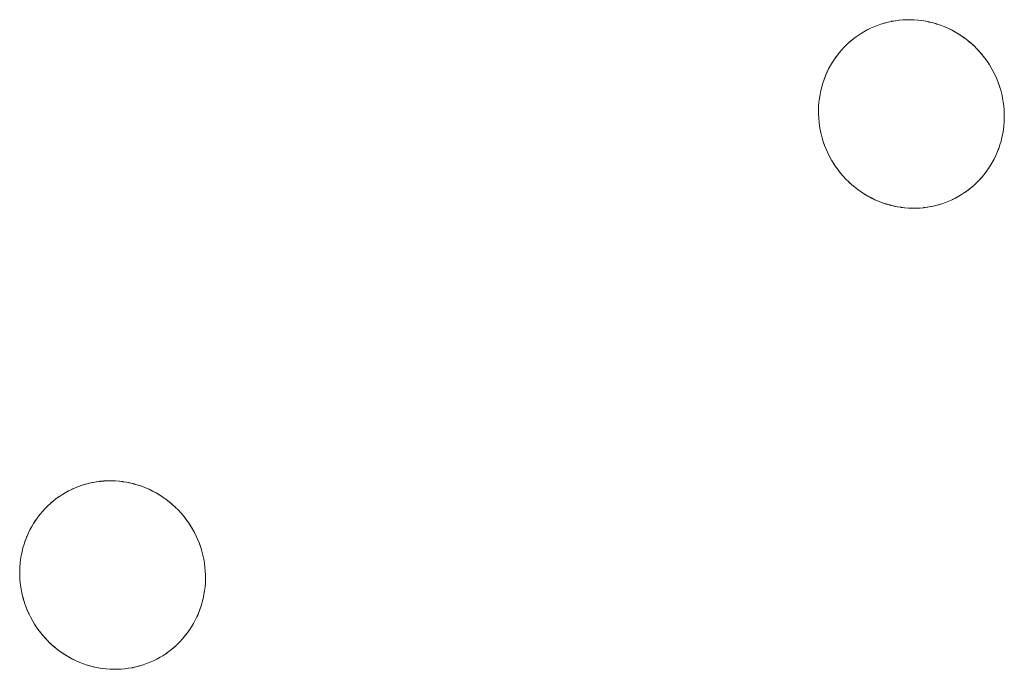
# Model space of a CAD drawing. Units: millimetres. Extents: x -5138 to 5155, y -4017 to 3771.
# Drawn here: x 2280 to 2331, y -991 to -956 of the extents above; entities that cross this region are included whole.
import ezdxf

# ---------------------------------------------------------------- set-up
doc = ezdxf.new("R2010")
doc.units = ezdxf.units.MM
doc.layers.add('EF-Stair-Plastic Stair', color=7, linetype='Continuous', lineweight=5)
doc.layers.add('Working-None', color=7, linetype='Continuous', lineweight=5)

# ---------------------------------------------------------------- blocks, each defined once
blk = doc.blocks.new('Group')
at = {"layer": 'EF-Stair-Plastic Stair', "color": 252, "linetype": 'Continuous', "lineweight": 5, "transparency": 33554687}
for p, q in [((2316.536, -833.408), (2316.537, -833.408)), ((2317.424, -843.316), (2317.425, -843.316)), ((2274.476, -857.692), (2274.476, -857.692)), ((2272.588, -858.223), (2272.598, -858.218)), ((2275.364, -867.599), (2275.365, -867.599))]:
    blk.add_line(p, q, dxfattribs=at)
at = {"layer": 'EF-Stair-Plastic Stair', "color": 252, "linetype": 'Continuous', "lineweight": 5, "transparency": 33554687, "flags": 128}
for points in [[(2312.26, -836.934), (2312.26, -836.934), (2312.211, -837.13), (2312.21, -837.135), (2312.169, -837.332), (2312.169, -837.335), (2312.136, -837.536), (2312.136, -837.536), (2312.111, -837.738), (2312.111, -837.743), (2312.095, -837.941), (2312.095, -837.952), (2312.087, -838.147), (2312.087, -838.161), (2312.088, -838.356), (2312.089, -838.371), (2312.098, -838.569), (2312.099, -838.58), (2312.117, -838.786), (2312.117, -838.787), (2312.099, -838.58), (2312.089, -838.371), (2312.088, -838.161), (2312.096, -837.952), (2312.112, -837.744), (2312.137, -837.537), (2312.17, -837.332), (2312.211, -837.13), (2312.26, -836.934), (2312.317, -836.74), (2312.382, -836.549), (2312.455, -836.36), (2312.536, -836.174), (2312.624, -835.992), (2312.719, -835.814), (2312.822, -835.641), (2312.931, -835.473), (2313.046, -835.311), (2313.166, -835.156), (2313.292, -835.006), (2313.425, -834.862), (2313.564, -834.722), (2313.709, -834.588), (2313.86, -834.46), (2314.015, -834.339), (2314.175, -834.224), (2314.339, -834.117), (2314.48, -834.032), (2314.658, -833.934), (2314.832, -833.848), (2315.01, -833.769), (2315.193, -833.697), (2315.379, -833.632), (2315.568, -833.575), (2315.759, -833.525), (2315.952, -833.484), (2316.147, -833.45), (2316.342, -833.425), (2316.537, -833.408), (2316.734, -833.399), (2316.933, -833.398), (2317.134, -833.406), (2317.335, -833.422), (2317.536, -833.446), (2317.736, -833.478), (2317.935, -833.519), (2318.132, -833.568), (2318.326, -833.625), (2318.518, -833.69), (2318.709, -833.764), (2318.898, -833.846), (2319.085, -833.936), (2319.27, -834.035), (2319.45, -834.141), (2319.627, -834.255), (2319.798, -834.377), (2319.963, -834.505), (2320.123, -834.639), (2320.278, -834.78), (2320.428, -834.929), (2320.573, -835.085), (2320.712, -835.248), (2320.844, -835.416), (2320.969, -835.59), (2321.087, -835.769), (2321.189, -835.938), (2321.29, -836.123), (2321.384, -836.312), (2321.471, -836.507), (2321.55, -836.705), (2321.62, -836.907), (2321.683, -837.112), (2321.736, -837.319), (2321.781, -837.526), (2321.817, -837.734), (2321.843, -837.942), (2321.862, -838.149), (2321.871, -838.358), (2321.872, -838.567), (2321.864, -838.777), (2321.848, -838.985), (2321.823, -839.192), (2321.79, -839.397), (2321.748, -839.598), (2321.699, -839.794), (2321.642, -839.988), (2321.577, -840.179), (2321.504, -840.368), (2321.423, -840.554), (2321.334, -840.736), (2321.239, -840.914), (2321.136, -841.087), (2321.027, -841.255), (2320.912, -841.416), (2320.792, -841.571), (2320.665, -841.721), (2320.532, -841.866), (2320.393, -842.005), (2320.248, -842.139), (2320.097, -842.267), (2319.941, -842.388), (2319.781, -842.503), (2319.618, -842.61), (2319.48, -842.692), (2319.302, -842.79), (2319.128, -842.876), (2318.95, -842.955), (2318.768, -843.027), (2318.582, -843.092), (2318.393, -843.149), (2318.201, -843.199), (2318.008, -843.24), (2317.814, -843.274), (2317.619, -843.299), (2317.423, -843.316), (2317.226, -843.325), (2317.027, -843.326), (2316.827, -843.318), (2316.626, -843.303), (2316.425, -843.278), (2316.224, -843.246), (2316.025, -843.205), (2315.828, -843.156), (2315.634, -843.099), (2315.443, -843.034), (2315.252, -842.961), (2315.062, -842.879), (2314.875, -842.788), (2314.691, -842.689), (2314.51, -842.583), (2314.334, -842.469), (2314.163, -842.348), (2313.997, -842.22), (2313.838, -842.086), (2313.683, -841.944), (2313.532, -841.795), (2313.388, -841.639), (2313.249, -841.477), (2313.116, -841.308), (2312.991, -841.134), (2312.874, -840.956), (2312.774, -840.79), (2312.672, -840.605), (2312.578, -840.416), (2312.491, -840.222), (2312.412, -840.023), (2312.341, -839.822), (2312.279, -839.617), (2312.225, -839.41), (2312.18, -839.203), (2312.144, -838.995), (2312.117, -838.787), (2312.099, -838.58), (2312.089, -838.371), (2312.088, -838.161), (2312.096, -837.952), (2312.112, -837.744), (2312.137, -837.537), (2312.17, -837.332), (2312.211, -837.13), (2312.26, -836.934)], [(2314.48, -834.032), (2314.339, -834.117), (2314.175, -834.224), (2314.015, -834.339), (2313.86, -834.46), (2313.709, -834.588), (2313.564, -834.722), (2313.425, -834.862), (2313.292, -835.006), (2313.299, -834.998), (2313.425, -834.861), (2313.434, -834.851), (2313.564, -834.722), (2313.574, -834.712), (2313.709, -834.587), (2313.717, -834.58), (2313.859, -834.459), (2313.864, -834.455), (2314.015, -834.338), (2314.017, -834.337), (2314.174, -834.224), (2314.175, -834.224), (2314.338, -834.117), (2314.339, -834.117), (2314.48, -834.032), (2314.648, -833.94), (2314.48, -834.032), (2314.658, -833.934), (2314.827, -833.85), (2314.832, -833.848), (2315.007, -833.769), (2315.01, -833.768), (2315.188, -833.697), (2315.192, -833.696), (2315.369, -833.633), (2315.378, -833.631), (2315.553, -833.577), (2315.567, -833.573), (2315.739, -833.529), (2315.759, -833.524), (2315.929, -833.488), (2315.952, -833.483), (2316.122, -833.454), (2316.147, -833.45), (2316.32, -833.428), (2316.342, -833.425), (2316.523, -833.409), (2316.537, -833.408), (2316.728, -833.399), (2316.734, -833.399), (2316.929, -833.397), (2316.933, -833.398), (2317.128, -833.404), (2317.134, -833.405), (2317.325, -833.419), (2317.335, -833.42), (2317.521, -833.442), (2317.536, -833.445), (2317.716, -833.474), (2317.736, -833.478), (2317.912, -833.513), (2317.935, -833.519), (2318.109, -833.562), (2318.132, -833.568), (2318.308, -833.619), (2318.326, -833.625), (2318.509, -833.687), (2318.518, -833.69), (2318.705, -833.761), (2318.709, -833.763), (2318.895, -833.843), (2318.899, -833.845), (2319.079, -833.932), (2319.086, -833.935), (2319.259, -834.028), (2319.27, -834.034), (2319.435, -834.131), (2319.451, -834.141), (2319.608, -834.242), (2319.627, -834.255), (2319.778, -834.362), (2319.798, -834.377), (2319.946, -834.491), (2319.963, -834.505), (2320.113, -834.63), (2320.123, -834.639), (2320.274, -834.776), (2320.278, -834.78), (2320.426, -834.926), (2320.429, -834.929), (2320.569, -835.08), (2320.574, -835.085), (2320.706, -835.238), (2320.713, -835.247), (2320.835, -835.402), (2320.845, -835.416), (2320.957, -835.572), (2320.969, -835.59), (2321.074, -835.748), (2321.087, -835.769), (2321.184, -835.931), (2321.189, -835.938), (2321.289, -836.122), (2321.29, -836.123), (2321.384, -836.312), (2321.29, -836.123), (2321.384, -836.312), (2321.471, -836.507), (2321.55, -836.705), (2321.62, -836.907), (2321.683, -837.112), (2321.736, -837.319), (2321.781, -837.526), (2321.817, -837.734), (2321.815, -837.726), (2321.817, -837.734), (2321.843, -837.939), (2321.843, -837.942), (2321.862, -838.149), (2321.862, -838.155), (2321.872, -838.358), (2321.872, -838.369), (2321.873, -838.567), (2321.873, -838.578), (2321.865, -838.777), (2321.865, -838.783), (2321.849, -838.985), (2321.849, -838.987), (2321.825, -839.188), (2321.824, -839.192), (2321.792, -839.389), (2321.79, -839.397), (2321.75, -839.589), (2321.748, -839.598), (2321.79, -839.397), (2321.823, -839.192), (2321.848, -838.985), (2321.864, -838.777), (2321.872, -838.567), (2321.871, -838.358), (2321.862, -838.149), (2321.843, -837.942), (2321.817, -837.734), (2321.843, -837.939), (2321.843, -837.942), (2321.862, -838.149), (2321.862, -838.155), (2321.872, -838.358), (2321.872, -838.369), (2321.873, -838.567), (2321.873, -838.578), (2321.865, -838.777), (2321.865, -838.783), (2321.849, -838.985), (2321.849, -838.987), (2321.825, -839.188), (2321.824, -839.192), (2321.792, -839.389), (2321.79, -839.397), (2321.75, -839.589), (2321.748, -839.598), (2321.7, -839.791), (2321.699, -839.794), (2321.748, -839.598)], [(2314.658, -833.934), (2314.648, -833.94), (2314.658, -833.934), (2314.832, -833.848), (2315.01, -833.769), (2315.193, -833.697), (2315.379, -833.632), (2315.568, -833.575), (2315.759, -833.525), (2315.952, -833.484), (2316.147, -833.45), (2316.342, -833.425), (2316.537, -833.408), (2316.734, -833.399), (2316.933, -833.398), (2317.134, -833.406), (2317.335, -833.422), (2317.536, -833.446), (2317.736, -833.478), (2317.935, -833.519), (2318.132, -833.568), (2318.326, -833.625), (2318.518, -833.69), (2318.709, -833.764), (2318.898, -833.846), (2319.085, -833.936), (2319.27, -834.035), (2319.45, -834.141), (2319.627, -834.255), (2319.798, -834.377), (2319.963, -834.505), (2320.123, -834.639), (2320.278, -834.78), (2320.428, -834.929), (2320.573, -835.085), (2320.712, -835.248), (2320.844, -835.416), (2320.969, -835.59), (2321.087, -835.769), (2321.189, -835.938), (2321.29, -836.123)], [(2314.666, -833.93), (2314.827, -833.85), (2314.832, -833.848), (2315.007, -833.769), (2315.01, -833.768), (2315.188, -833.697), (2315.192, -833.696), (2315.369, -833.633), (2315.378, -833.631), (2315.553, -833.577), (2315.567, -833.573), (2315.739, -833.529), (2315.759, -833.524), (2315.929, -833.488), (2315.952, -833.483), (2316.122, -833.454)], [(2316.728, -833.399), (2316.734, -833.399), (2316.929, -833.397), (2316.933, -833.398), (2317.128, -833.404), (2317.134, -833.405), (2317.325, -833.419), (2317.335, -833.42), (2317.521, -833.442), (2317.536, -833.445), (2317.716, -833.474), (2317.736, -833.478), (2317.912, -833.513), (2317.935, -833.519)], [(2313.292, -835.006), (2313.299, -834.998), (2313.425, -834.861), (2313.434, -834.851), (2313.564, -834.722), (2313.574, -834.712), (2313.709, -834.587), (2313.717, -834.58), (2313.859, -834.459), (2313.864, -834.455), (2314.015, -834.338), (2314.017, -834.337), (2314.174, -834.224), (2314.175, -834.224), (2314.338, -834.117), (2314.339, -834.117), (2314.48, -834.032)], [(2318.509, -833.687), (2318.518, -833.69), (2318.705, -833.761), (2318.709, -833.763), (2318.895, -833.843), (2318.899, -833.845), (2319.079, -833.932), (2319.086, -833.935), (2319.259, -834.028), (2319.27, -834.034), (2319.435, -834.131), (2319.451, -834.141), (2319.608, -834.242), (2319.627, -834.255), (2319.778, -834.362), (2319.798, -834.377), (2319.946, -834.491), (2319.954, -834.497)], [(2320.046, -834.574), (2320.113, -834.63), (2320.123, -834.639), (2320.274, -834.776), (2320.278, -834.78), (2320.426, -834.926), (2320.429, -834.929), (2320.569, -835.08), (2320.574, -835.085), (2320.706, -835.238), (2320.713, -835.247), (2320.835, -835.402), (2320.845, -835.416), (2320.957, -835.572), (2320.969, -835.59), (2321.074, -835.748), (2321.086, -835.769), (2321.184, -835.931), (2321.188, -835.938), (2321.289, -836.122), (2321.29, -836.123), (2321.384, -836.312), (2321.388, -836.319), (2321.471, -836.507), (2321.476, -836.516), (2321.55, -836.705), (2321.554, -836.714), (2321.621, -836.907), (2321.623, -836.912), (2321.684, -837.111), (2321.684, -837.112), (2321.736, -837.313), (2321.737, -837.318), (2321.78, -837.518), (2321.781, -837.526), (2321.78, -837.518), (2321.737, -837.318), (2321.736, -837.313), (2321.684, -837.112), (2321.684, -837.111), (2321.623, -836.912), (2321.621, -836.907), (2321.554, -836.714), (2321.55, -836.705), (2321.476, -836.516), (2321.471, -836.507), (2321.388, -836.319), (2321.384, -836.312)], [(2312.317, -836.74), (2312.32, -836.732), (2312.382, -836.549), (2312.387, -836.534), (2312.454, -836.36), (2312.46, -836.344), (2312.535, -836.174), (2312.54, -836.16), (2312.623, -835.991), (2312.627, -835.982), (2312.718, -835.813), (2312.72, -835.809), (2312.821, -835.641), (2312.821, -835.64), (2312.928, -835.476), (2312.93, -835.473), (2313.044, -835.314), (2313.046, -835.311), (2313.166, -835.156), (2313.167, -835.154)], [(2312.317, -836.74), (2312.32, -836.732), (2312.382, -836.549), (2312.387, -836.534), (2312.454, -836.36), (2312.46, -836.344), (2312.535, -836.174), (2312.54, -836.16), (2312.623, -835.991), (2312.627, -835.982), (2312.718, -835.813), (2312.72, -835.809), (2312.821, -835.641), (2312.821, -835.64), (2312.928, -835.476), (2312.93, -835.473), (2313.044, -835.314), (2313.046, -835.311), (2312.931, -835.473), (2312.822, -835.641), (2312.719, -835.814), (2312.624, -835.992), (2312.536, -836.174), (2312.455, -836.36), (2312.382, -836.549), (2312.317, -836.74)], [(2312.26, -836.934), (2312.211, -837.13), (2312.21, -837.135), (2312.169, -837.332), (2312.169, -837.335), (2312.136, -837.536), (2312.136, -837.536), (2312.111, -837.738), (2312.111, -837.743), (2312.095, -837.941), (2312.095, -837.952), (2312.087, -838.147), (2312.087, -838.161), (2312.088, -838.356), (2312.089, -838.371), (2312.098, -838.569), (2312.099, -838.58), (2312.117, -838.786), (2312.117, -838.787)], [(2313.914, -842.15), (2313.848, -842.095), (2313.838, -842.086), (2313.997, -842.22), (2313.848, -842.095), (2313.838, -842.086), (2313.687, -841.949), (2313.682, -841.944), (2313.535, -841.799), (2313.532, -841.796), (2313.391, -841.645), (2313.387, -841.64), (2313.255, -841.486), (2313.248, -841.477), (2313.126, -841.322), (2313.116, -841.308), (2313.003, -841.153), (2312.991, -841.134), (2312.887, -840.977), (2312.874, -840.956), (2312.991, -841.134), (2313.116, -841.308), (2313.249, -841.477), (2313.388, -841.639), (2313.532, -841.795), (2313.683, -841.944), (2313.838, -842.086), (2313.687, -841.949), (2313.682, -841.944), (2313.535, -841.799), (2313.532, -841.796), (2313.391, -841.645), (2313.387, -841.64), (2313.255, -841.486), (2313.248, -841.477), (2313.126, -841.322), (2313.116, -841.308), (2313.003, -841.153), (2312.991, -841.134), (2312.887, -840.977), (2312.874, -840.956), (2312.776, -840.794), (2312.874, -840.956), (2312.774, -840.79), (2312.776, -840.794), (2312.774, -840.79), (2312.672, -840.605), (2312.671, -840.603), (2312.672, -840.605), (2312.578, -840.416), (2312.491, -840.222), (2312.412, -840.023), (2312.341, -839.822), (2312.279, -839.617), (2312.225, -839.41), (2312.18, -839.203), (2312.144, -838.995), (2312.145, -838.999), (2312.18, -839.203), (2312.181, -839.207), (2312.224, -839.41), (2312.225, -839.411), (2312.277, -839.613), (2312.278, -839.617), (2312.337, -839.813), (2312.34, -839.822), (2312.406, -840.011), (2312.412, -840.024), (2312.485, -840.208), (2312.491, -840.222), (2312.573, -840.405), (2312.578, -840.416), (2312.573, -840.405), (2312.491, -840.222), (2312.485, -840.208), (2312.412, -840.024), (2312.406, -840.011), (2312.34, -839.822), (2312.337, -839.813), (2312.278, -839.617), (2312.277, -839.613), (2312.225, -839.411), (2312.224, -839.41), (2312.181, -839.207), (2312.18, -839.203), (2312.145, -838.999), (2312.144, -838.995)], [(2321.642, -839.988), (2321.699, -839.794), (2321.7, -839.791), (2321.748, -839.598)], [(2319.295, -842.794), (2319.302, -842.79), (2319.313, -842.785), (2319.48, -842.692), (2319.313, -842.785), (2319.302, -842.79), (2319.48, -842.692), (2319.618, -842.61), (2319.781, -842.503), (2319.941, -842.388), (2320.097, -842.267), (2320.248, -842.139), (2320.393, -842.005), (2320.532, -841.866), (2320.665, -841.721), (2320.792, -841.571), (2320.912, -841.416), (2320.916, -841.411), (2321.027, -841.255), (2321.032, -841.249), (2321.137, -841.088), (2321.139, -841.084), (2321.24, -840.915), (2321.333, -840.742), (2321.335, -840.737), (2321.42, -840.564), (2321.424, -840.555), (2321.5, -840.38), (2321.504, -840.369), (2321.574, -840.19), (2321.577, -840.18), (2321.641, -839.993), (2321.642, -839.988), (2321.641, -839.993), (2321.577, -840.18), (2321.574, -840.19), (2321.504, -840.369), (2321.5, -840.38), (2321.424, -840.555), (2321.42, -840.564), (2321.335, -840.737), (2321.333, -840.742), (2321.24, -840.915), (2321.139, -841.084), (2321.137, -841.088), (2321.032, -841.249), (2321.027, -841.255), (2320.916, -841.411), (2320.912, -841.416), (2320.792, -841.571), (2320.791, -841.571), (2320.665, -841.721), (2320.661, -841.726), (2320.532, -841.866), (2320.525, -841.874), (2320.393, -842.006), (2320.386, -842.013), (2320.248, -842.14), (2320.243, -842.144), (2320.098, -842.268), (2320.096, -842.269), (2319.944, -842.388), (2319.942, -842.389), (2319.786, -842.5), (2319.782, -842.503), (2319.622, -842.607), (2319.618, -842.61), (2319.622, -842.607), (2319.782, -842.503), (2319.786, -842.5), (2319.942, -842.389), (2319.944, -842.388), (2320.096, -842.269), (2320.098, -842.268), (2320.243, -842.144), (2320.248, -842.14), (2320.386, -842.013), (2320.393, -842.006), (2320.525, -841.874), (2320.532, -841.866), (2320.661, -841.726), (2320.665, -841.721), (2320.791, -841.571), (2320.792, -841.571)], [(2320.912, -841.416), (2321.027, -841.255), (2321.136, -841.087), (2321.239, -840.914), (2321.334, -840.736), (2321.423, -840.554), (2321.504, -840.368), (2321.577, -840.179), (2321.642, -839.988)], [(2313.997, -842.22), (2314.163, -842.348), (2314.014, -842.233), (2313.997, -842.22)], [(2314.006, -842.227), (2314.014, -842.233), (2314.163, -842.347), (2314.182, -842.362), (2314.334, -842.469), (2314.352, -842.482), (2314.51, -842.584), (2314.525, -842.593), (2314.69, -842.69), (2314.701, -842.697), (2314.875, -842.789), (2314.881, -842.793), (2315.062, -842.879), (2315.066, -842.881), (2315.251, -842.961), (2315.256, -842.963), (2315.443, -843.034), (2315.452, -843.038), (2315.634, -843.099), (2315.443, -843.034), (2315.252, -842.961), (2315.062, -842.879), (2314.875, -842.788), (2314.691, -842.689), (2314.51, -842.583), (2314.334, -842.469), (2314.163, -842.348), (2314.182, -842.362), (2314.334, -842.469), (2314.352, -842.482), (2314.51, -842.584), (2314.525, -842.593), (2314.69, -842.69), (2314.701, -842.697), (2314.875, -842.789), (2314.881, -842.793), (2315.062, -842.879), (2315.066, -842.881), (2315.251, -842.961), (2315.256, -842.963), (2315.443, -843.034), (2315.452, -843.038)], [(2317.814, -843.274), (2317.838, -843.27), (2318.008, -843.241), (2318.032, -843.237), (2318.202, -843.2), (2318.221, -843.195), (2318.393, -843.151), (2318.407, -843.147), (2318.582, -843.093), (2318.591, -843.091), (2318.768, -843.028), (2318.773, -843.027), (2318.951, -842.956), (2318.953, -842.955), (2319.129, -842.876), (2319.133, -842.874), (2319.302, -842.79), (2319.128, -842.876), (2318.95, -842.955), (2318.768, -843.027), (2318.582, -843.092), (2318.393, -843.149), (2318.201, -843.199), (2318.008, -843.24), (2317.814, -843.274)], [(2317.838, -843.27), (2318.008, -843.241), (2318.032, -843.237), (2318.202, -843.2), (2318.221, -843.195), (2318.393, -843.151), (2318.407, -843.147), (2318.582, -843.093), (2318.591, -843.091), (2318.768, -843.028), (2318.773, -843.027), (2318.951, -842.956), (2318.953, -842.955), (2319.129, -842.876), (2319.133, -842.874)], [(2315.634, -843.099), (2315.828, -843.156), (2315.652, -843.105), (2315.634, -843.099)], [(2315.828, -843.156), (2315.852, -843.162), (2316.025, -843.205), (2316.048, -843.211), (2316.224, -843.246), (2316.244, -843.251), (2316.425, -843.279), (2316.44, -843.282), (2316.626, -843.304), (2316.636, -843.305), (2316.827, -843.319), (2316.833, -843.32), (2317.027, -843.327), (2317.032, -843.327), (2317.226, -843.325), (2317.233, -843.325), (2317.423, -843.316), (2317.226, -843.325), (2317.027, -843.326), (2316.827, -843.318), (2316.626, -843.303), (2316.425, -843.278), (2316.224, -843.246), (2316.025, -843.205), (2315.828, -843.156)], [(2316.025, -843.205), (2316.048, -843.211), (2316.224, -843.246), (2316.244, -843.251), (2316.425, -843.279), (2316.44, -843.282), (2316.626, -843.304), (2316.636, -843.305), (2316.827, -843.319), (2316.833, -843.32), (2317.027, -843.327), (2317.032, -843.327), (2317.226, -843.325), (2317.233, -843.325)], [(2317.423, -843.316), (2317.619, -843.299), (2317.437, -843.315), (2317.423, -843.316)], [(2317.619, -843.299), (2317.814, -843.274), (2317.64, -843.296), (2317.619, -843.299)], [(2270.2, -861.217), (2270.2, -861.218), (2270.151, -861.414), (2270.15, -861.419), (2270.109, -861.615), (2270.108, -861.619), (2270.076, -861.82), (2270.076, -861.82), (2270.051, -862.021), (2270.051, -862.027), (2270.035, -862.225), (2270.034, -862.235), (2270.027, -862.43), (2270.027, -862.445), (2270.028, -862.639), (2270.029, -862.654), (2270.038, -862.852), (2270.039, -862.863), (2270.057, -863.069), (2270.057, -863.07), (2270.039, -862.863), (2270.029, -862.654), (2270.028, -862.445), (2270.036, -862.236), (2270.052, -862.027), (2270.076, -861.82), (2270.11, -861.615), (2270.151, -861.414), (2270.2, -861.218), (2270.257, -861.024), (2270.322, -860.832), (2270.395, -860.643), (2270.475, -860.457), (2270.564, -860.275), (2270.659, -860.097), (2270.762, -859.924), (2270.87, -859.757), (2270.985, -859.595), (2271.106, -859.44), (2271.232, -859.29), (2271.365, -859.145), (2271.504, -859.005), (2271.649, -858.871), (2271.8, -858.743), (2271.955, -858.622), (2272.115, -858.508), (2272.279, -858.4), (2272.42, -858.315), (2272.598, -858.218), (2272.772, -858.132), (2272.95, -858.052), (2273.133, -857.98), (2273.319, -857.915), (2273.508, -857.858), (2273.699, -857.809), (2273.892, -857.767), (2274.087, -857.734), (2274.282, -857.709), (2274.477, -857.692), (2274.674, -857.683), (2274.873, -857.682), (2275.074, -857.689), (2275.275, -857.705), (2275.476, -857.729), (2275.676, -857.762), (2275.875, -857.803), (2276.072, -857.852), (2276.266, -857.908), (2276.458, -857.973), (2276.649, -858.047), (2276.838, -858.129), (2277.025, -858.22), (2277.21, -858.318), (2277.39, -858.425), (2277.566, -858.539), (2277.738, -858.66), (2277.903, -858.788), (2278.063, -858.922), (2278.218, -859.064), (2278.368, -859.213), (2278.513, -859.369), (2278.652, -859.531), (2278.784, -859.7), (2278.909, -859.874), (2279.026, -860.052), (2279.128, -860.221), (2279.23, -860.407), (2279.324, -860.596), (2279.411, -860.79), (2279.489, -860.989), (2279.56, -861.191), (2279.622, -861.395), (2279.676, -861.602), (2279.721, -861.81), (2279.756, -862.018), (2279.783, -862.225), (2279.801, -862.433), (2279.811, -862.641), (2279.812, -862.851), (2279.804, -863.06), (2279.788, -863.269), (2279.763, -863.476), (2279.729, -863.68), (2279.688, -863.882), (2279.639, -864.078), (2279.582, -864.271), (2279.517, -864.463), (2279.444, -864.652), (2279.363, -864.838), (2279.274, -865.02), (2279.179, -865.198), (2279.076, -865.371), (2278.967, -865.538), (2278.852, -865.7), (2278.731, -865.855), (2278.605, -866.004), (2278.472, -866.149), (2278.333, -866.289), (2278.188, -866.423), (2278.037, -866.55), (2277.881, -866.672), (2277.721, -866.786), (2277.557, -866.893), (2277.42, -866.976), (2277.242, -867.073), (2277.068, -867.159), (2276.89, -867.238), (2276.708, -867.311), (2276.522, -867.376), (2276.333, -867.433), (2276.141, -867.482), (2275.948, -867.524), (2275.754, -867.557), (2275.558, -867.582), (2275.363, -867.599), (2275.166, -867.608), (2274.967, -867.609), (2274.767, -867.602), (2274.566, -867.586), (2274.365, -867.562), (2274.164, -867.529), (2273.965, -867.489), (2273.768, -867.44), (2273.574, -867.383), (2273.382, -867.318), (2273.192, -867.244), (2273.002, -867.162), (2272.815, -867.072), (2272.631, -866.973), (2272.45, -866.866), (2272.274, -866.752), (2272.103, -866.631), (2271.937, -866.503), (2271.777, -866.369), (2271.622, -866.228), (2271.472, -866.079), (2271.327, -865.923), (2271.189, -865.76), (2271.056, -865.591), (2270.931, -865.418), (2270.814, -865.239), (2270.714, -865.074), (2270.612, -864.889), (2270.518, -864.699), (2270.431, -864.505), (2270.352, -864.307), (2270.281, -864.105), (2270.219, -863.9), (2270.165, -863.694), (2270.12, -863.486), (2270.084, -863.278), (2270.057, -863.07), (2270.039, -862.863), (2270.029, -862.654), (2270.028, -862.445), (2270.036, -862.236), (2270.052, -862.027), (2270.076, -861.82), (2270.11, -861.615), (2270.151, -861.414), (2270.2, -861.218)], [(2279.688, -863.882), (2279.639, -864.078), (2279.64, -864.074), (2279.688, -863.882), (2279.69, -863.873), (2279.73, -863.68), (2279.731, -863.672), (2279.764, -863.476), (2279.764, -863.472), (2279.789, -863.27), (2279.789, -863.269), (2279.805, -863.067), (2279.805, -863.06), (2279.813, -862.861), (2279.813, -862.851), (2279.812, -862.652), (2279.811, -862.641), (2279.802, -862.439), (2279.802, -862.433), (2279.783, -862.225), (2279.802, -862.433), (2279.802, -862.439), (2279.811, -862.641), (2279.812, -862.652), (2279.813, -862.851), (2279.813, -862.861), (2279.805, -863.06), (2279.805, -863.067), (2279.789, -863.269), (2279.789, -863.27), (2279.764, -863.472), (2279.764, -863.476), (2279.731, -863.672), (2279.73, -863.68), (2279.69, -863.873), (2279.688, -863.882), (2279.729, -863.68), (2279.763, -863.476), (2279.788, -863.269), (2279.804, -863.06), (2279.812, -862.851), (2279.811, -862.641), (2279.801, -862.433), (2279.783, -862.225), (2279.783, -862.222), (2279.756, -862.018), (2279.783, -862.225), (2279.783, -862.222), (2279.756, -862.018), (2279.755, -862.009), (2279.756, -862.018), (2279.721, -861.81), (2279.676, -861.602), (2279.622, -861.395), (2279.56, -861.191), (2279.489, -860.989), (2279.411, -860.79), (2279.324, -860.596), (2279.23, -860.407), (2279.324, -860.596), (2279.23, -860.407), (2279.229, -860.405), (2279.128, -860.221), (2279.124, -860.214), (2279.026, -860.052), (2279.014, -860.031), (2278.909, -859.873), (2278.897, -859.855), (2278.784, -859.699), (2278.775, -859.686), (2278.652, -859.531), (2278.645, -859.522), (2278.514, -859.368), (2278.509, -859.363), (2278.369, -859.212), (2278.366, -859.209), (2278.218, -859.063), (2278.214, -859.059), (2278.063, -858.922), (2278.053, -858.913), (2277.903, -858.788), (2277.886, -858.774), (2277.738, -858.66), (2277.718, -858.645), (2277.567, -858.539), (2277.548, -858.526), (2277.391, -858.424), (2277.375, -858.414), (2277.21, -858.317), (2277.199, -858.311), (2277.026, -858.219), (2277.019, -858.215), (2276.839, -858.128), (2276.834, -858.126), (2276.649, -858.047), (2276.645, -858.045), (2276.458, -857.973), (2276.449, -857.97), (2276.266, -857.908), (2276.248, -857.903), (2276.072, -857.852), (2276.049, -857.845), (2275.875, -857.803), (2275.852, -857.797), (2275.676, -857.761), (2275.656, -857.757), (2275.476, -857.728), (2275.461, -857.726), (2275.275, -857.704), (2275.265, -857.703), (2275.074, -857.688), (2275.068, -857.688), (2274.873, -857.681), (2274.869, -857.681), (2274.674, -857.682), (2274.668, -857.682), (2274.477, -857.692), (2274.463, -857.693), (2274.282, -857.709), (2274.26, -857.711), (2274.087, -857.734), (2274.062, -857.737), (2273.892, -857.767), (2273.869, -857.771), (2273.699, -857.808), (2273.679, -857.812), (2273.507, -857.857), (2273.493, -857.861), (2273.318, -857.914), (2273.309, -857.917), (2273.132, -857.979), (2273.127, -857.981), (2272.95, -858.051), (2272.947, -858.053), (2272.772, -858.131), (2272.767, -858.133), (2272.598, -858.218), (2272.588, -858.223), (2272.42, -858.315), (2272.279, -858.4), (2272.115, -858.508), (2271.955, -858.622), (2271.8, -858.743), (2271.649, -858.871), (2271.504, -859.005), (2271.365, -859.145), (2271.232, -859.29), (2271.239, -859.282), (2271.365, -859.145), (2271.374, -859.134), (2271.504, -859.005), (2271.513, -858.995), (2271.649, -858.871), (2271.657, -858.863), (2271.799, -858.743), (2271.804, -858.739), (2271.955, -858.622), (2271.956, -858.62), (2272.114, -858.508), (2272.115, -858.507), (2272.278, -858.401), (2272.279, -858.4), (2272.42, -858.315), (2272.279, -858.4), (2272.278, -858.401), (2272.115, -858.507), (2272.114, -858.508), (2271.956, -858.62), (2271.955, -858.622), (2271.804, -858.739), (2271.799, -858.743), (2271.657, -858.863), (2271.649, -858.871), (2271.513, -858.995), (2271.504, -859.005), (2271.374, -859.134), (2271.365, -859.145), (2271.239, -859.282), (2271.232, -859.29)], [(2272.42, -858.315), (2272.598, -858.218), (2272.772, -858.132), (2272.95, -858.052), (2273.133, -857.98), (2273.319, -857.915), (2273.508, -857.858), (2273.699, -857.809), (2273.892, -857.767), (2274.087, -857.734), (2274.282, -857.709), (2274.477, -857.692), (2274.674, -857.683), (2274.873, -857.682), (2275.074, -857.689), (2275.275, -857.705), (2275.476, -857.729), (2275.676, -857.762), (2275.875, -857.803), (2276.072, -857.852), (2276.266, -857.908), (2276.458, -857.973), (2276.649, -858.047), (2276.838, -858.129), (2277.025, -858.22), (2277.21, -858.318), (2277.39, -858.425), (2277.566, -858.539), (2277.738, -858.66), (2277.903, -858.788), (2278.063, -858.922), (2278.218, -859.064), (2278.368, -859.213), (2278.513, -859.369), (2278.652, -859.531), (2278.784, -859.7), (2278.909, -859.874), (2279.026, -860.052), (2279.128, -860.221), (2279.23, -860.407)], [(2272.606, -858.214), (2272.767, -858.133), (2272.772, -858.131), (2272.947, -858.053), (2272.95, -858.051), (2273.127, -857.981), (2273.132, -857.979), (2273.309, -857.917), (2273.318, -857.914), (2273.493, -857.861), (2273.507, -857.857), (2273.679, -857.812), (2273.699, -857.808), (2273.869, -857.771), (2273.892, -857.767), (2274.062, -857.737)], [(2274.668, -857.682), (2274.674, -857.682), (2274.869, -857.681), (2274.873, -857.681), (2275.068, -857.688), (2275.074, -857.688), (2275.265, -857.703), (2275.275, -857.704), (2275.461, -857.726), (2275.476, -857.728), (2275.656, -857.757), (2275.676, -857.761), (2275.852, -857.797), (2275.875, -857.803)], [(2276.449, -857.97), (2276.458, -857.973), (2276.645, -858.045), (2276.649, -858.047), (2276.834, -858.126), (2276.839, -858.128), (2277.019, -858.215), (2277.026, -858.219), (2277.199, -858.311), (2277.21, -858.317), (2277.375, -858.414), (2277.391, -858.424), (2277.548, -858.526), (2277.567, -858.539), (2277.718, -858.645), (2277.738, -858.66), (2277.886, -858.774), (2277.894, -858.781)], [(2277.986, -858.857), (2278.053, -858.913), (2278.063, -858.922), (2278.214, -859.059), (2278.218, -859.063), (2278.366, -859.209), (2278.369, -859.212), (2278.509, -859.363), (2278.514, -859.368), (2278.645, -859.522), (2278.652, -859.531), (2278.775, -859.686), (2278.784, -859.699), (2278.897, -859.855), (2278.909, -859.873), (2279.014, -860.031), (2279.026, -860.052), (2279.124, -860.214), (2279.128, -860.221), (2279.229, -860.405), (2279.23, -860.407), (2279.324, -860.596), (2279.328, -860.603), (2279.411, -860.79), (2279.416, -860.8), (2279.49, -860.988), (2279.494, -860.997), (2279.561, -861.19), (2279.563, -861.195), (2279.623, -861.395), (2279.624, -861.395), (2279.676, -861.596), (2279.677, -861.602), (2279.719, -861.801), (2279.721, -861.81), (2279.719, -861.801), (2279.677, -861.602), (2279.676, -861.596), (2279.624, -861.395), (2279.623, -861.395), (2279.563, -861.195), (2279.561, -861.19), (2279.494, -860.997), (2279.49, -860.988), (2279.416, -860.8), (2279.411, -860.79), (2279.328, -860.603), (2279.324, -860.596)], [(2270.257, -861.024), (2270.259, -861.015), (2270.321, -860.832), (2270.326, -860.818), (2270.394, -860.643), (2270.4, -860.628), (2270.475, -860.457), (2270.48, -860.444), (2270.563, -860.275), (2270.567, -860.266), (2270.658, -860.097), (2270.66, -860.093), (2270.761, -859.924), (2270.761, -859.924), (2270.868, -859.759), (2270.87, -859.756), (2270.984, -859.597), (2270.985, -859.595), (2271.106, -859.44), (2271.107, -859.438)], [(2270.257, -861.024), (2270.259, -861.015), (2270.321, -860.832), (2270.326, -860.818), (2270.394, -860.643), (2270.4, -860.628), (2270.475, -860.457), (2270.48, -860.444), (2270.563, -860.275), (2270.567, -860.266), (2270.658, -860.097), (2270.66, -860.093), (2270.761, -859.924), (2270.761, -859.924), (2270.868, -859.759), (2270.87, -859.756), (2270.984, -859.597), (2270.985, -859.595), (2270.87, -859.757), (2270.762, -859.924), (2270.659, -860.097), (2270.564, -860.275), (2270.475, -860.457), (2270.395, -860.643), (2270.322, -860.832), (2270.257, -861.024)], [(2270.2, -861.218), (2270.151, -861.414), (2270.15, -861.419), (2270.109, -861.615), (2270.108, -861.619), (2270.076, -861.82), (2270.076, -861.82), (2270.051, -862.021), (2270.051, -862.027), (2270.035, -862.225), (2270.034, -862.235), (2270.027, -862.43), (2270.027, -862.445), (2270.028, -862.639), (2270.029, -862.654), (2270.038, -862.852), (2270.039, -862.863), (2270.057, -863.069), (2270.057, -863.07)], [(2271.854, -866.434), (2271.788, -866.378), (2271.777, -866.369), (2271.937, -866.503), (2271.788, -866.378), (2271.777, -866.369), (2271.627, -866.232), (2271.622, -866.228), (2271.475, -866.082), (2271.472, -866.079), (2271.331, -865.928), (2271.327, -865.923), (2271.195, -865.769), (2271.188, -865.761), (2271.066, -865.606), (2271.056, -865.592), (2270.943, -865.436), (2270.931, -865.418), (2270.827, -865.26), (2270.814, -865.239), (2270.931, -865.418), (2271.056, -865.591), (2271.189, -865.76), (2271.327, -865.923), (2271.472, -866.079), (2271.622, -866.228), (2271.777, -866.369), (2271.627, -866.232), (2271.622, -866.228), (2271.475, -866.082), (2271.472, -866.079), (2271.331, -865.928), (2271.327, -865.923), (2271.195, -865.769), (2271.188, -865.761), (2271.066, -865.606), (2271.056, -865.592), (2270.943, -865.436), (2270.931, -865.418), (2270.827, -865.26), (2270.814, -865.239), (2270.716, -865.077), (2270.814, -865.239), (2270.714, -865.074), (2270.716, -865.077), (2270.714, -865.074), (2270.612, -864.889), (2270.611, -864.886), (2270.612, -864.889), (2270.518, -864.699), (2270.431, -864.505), (2270.352, -864.307), (2270.281, -864.105), (2270.219, -863.9), (2270.165, -863.694), (2270.12, -863.486), (2270.084, -863.278), (2270.085, -863.282), (2270.12, -863.486), (2270.121, -863.49), (2270.164, -863.694), (2270.165, -863.695), (2270.217, -863.897), (2270.218, -863.901), (2270.277, -864.096), (2270.28, -864.105), (2270.346, -864.294), (2270.351, -864.307), (2270.425, -864.491), (2270.431, -864.505), (2270.513, -864.689), (2270.518, -864.7), (2270.513, -864.689), (2270.431, -864.505), (2270.425, -864.491), (2270.351, -864.307), (2270.346, -864.294), (2270.28, -864.105), (2270.277, -864.096), (2270.218, -863.901), (2270.217, -863.897), (2270.165, -863.695), (2270.164, -863.694), (2270.121, -863.49), (2270.12, -863.486), (2270.085, -863.282), (2270.084, -863.278)], [(2279.582, -864.271), (2279.639, -864.078), (2279.64, -864.074), (2279.688, -863.882)], [(2277.235, -867.077), (2277.242, -867.073), (2277.252, -867.068), (2277.42, -866.976), (2277.557, -866.893), (2277.721, -866.786), (2277.881, -866.672), (2278.037, -866.55), (2278.188, -866.423), (2278.333, -866.289), (2278.472, -866.149), (2278.605, -866.004), (2278.731, -865.855), (2278.852, -865.7), (2278.856, -865.694), (2278.967, -865.538), (2278.971, -865.532), (2279.077, -865.371), (2279.079, -865.367), (2279.18, -865.198), (2279.273, -865.025), (2279.275, -865.02), (2279.36, -864.847), (2279.364, -864.838), (2279.44, -864.663), (2279.444, -864.652), (2279.513, -864.473), (2279.517, -864.463), (2279.581, -864.276), (2279.582, -864.271), (2279.581, -864.276), (2279.517, -864.463), (2279.513, -864.473), (2279.444, -864.652), (2279.44, -864.663), (2279.364, -864.838), (2279.36, -864.847), (2279.275, -865.02), (2279.273, -865.025), (2279.18, -865.198), (2279.079, -865.367), (2279.077, -865.371), (2278.971, -865.532), (2278.967, -865.538), (2278.856, -865.694), (2278.852, -865.7), (2278.732, -865.854), (2278.731, -865.855), (2278.605, -866.004), (2278.601, -866.01), (2278.472, -866.149), (2278.465, -866.157), (2278.333, -866.289), (2278.326, -866.296), (2278.188, -866.423), (2278.183, -866.428), (2278.037, -866.551), (2278.036, -866.553), (2277.883, -866.671), (2277.882, -866.672), (2277.726, -866.783), (2277.721, -866.786), (2277.562, -866.89), (2277.557, -866.893), (2277.562, -866.89), (2277.721, -866.786), (2277.726, -866.783), (2277.882, -866.672), (2277.883, -866.671), (2278.036, -866.553), (2278.037, -866.551), (2278.183, -866.428), (2278.188, -866.423), (2278.326, -866.296), (2278.333, -866.289), (2278.465, -866.157), (2278.472, -866.149), (2278.601, -866.01), (2278.605, -866.004), (2278.731, -865.855), (2278.732, -865.854)], [(2278.852, -865.7), (2278.967, -865.538), (2279.076, -865.371), (2279.179, -865.198), (2279.274, -865.02), (2279.363, -864.838), (2279.444, -864.652), (2279.517, -864.463), (2279.582, -864.271)], [(2271.937, -866.503), (2272.103, -866.631), (2271.954, -866.517), (2271.937, -866.503)], [(2271.946, -866.51), (2271.954, -866.517), (2272.103, -866.631), (2272.122, -866.646), (2272.274, -866.752), (2272.292, -866.765), (2272.45, -866.867), (2272.465, -866.877), (2272.63, -866.974), (2272.641, -866.98), (2272.814, -867.072), (2272.821, -867.076), (2273.002, -867.163), (2273.006, -867.165), (2273.191, -867.245), (2273.196, -867.246), (2273.382, -867.318), (2273.392, -867.321), (2273.574, -867.383), (2273.382, -867.318), (2273.192, -867.244), (2273.002, -867.162), (2272.815, -867.072), (2272.631, -866.973), (2272.45, -866.866), (2272.274, -866.752), (2272.103, -866.631), (2272.122, -866.646), (2272.274, -866.752), (2272.292, -866.765), (2272.45, -866.867), (2272.465, -866.877), (2272.63, -866.974), (2272.641, -866.98), (2272.814, -867.072), (2272.821, -867.076), (2273.002, -867.163), (2273.006, -867.165), (2273.191, -867.245), (2273.196, -867.246), (2273.382, -867.318), (2273.392, -867.321)], [(2275.754, -867.557), (2275.778, -867.554), (2275.948, -867.524), (2275.972, -867.52), (2276.141, -867.483), (2276.161, -867.479), (2276.333, -867.434), (2276.347, -867.43), (2276.522, -867.377), (2276.531, -867.374), (2276.708, -867.312), (2276.713, -867.31), (2276.89, -867.239), (2276.893, -867.238), (2277.068, -867.16), (2277.073, -867.158), (2277.242, -867.073), (2277.068, -867.159), (2276.89, -867.238), (2276.708, -867.311), (2276.522, -867.376), (2276.333, -867.433), (2276.141, -867.482), (2275.948, -867.524), (2275.754, -867.557)], [(2275.778, -867.554), (2275.948, -867.524), (2275.972, -867.52), (2276.141, -867.483), (2276.161, -867.479), (2276.333, -867.434), (2276.347, -867.43), (2276.522, -867.377), (2276.531, -867.374), (2276.708, -867.312), (2276.713, -867.31), (2276.89, -867.239), (2276.893, -867.238), (2277.068, -867.16), (2277.073, -867.158)], [(2277.252, -867.068), (2277.242, -867.073), (2277.42, -866.976)], [(2273.574, -867.383), (2273.768, -867.44), (2273.592, -867.388), (2273.574, -867.383)], [(2273.768, -867.44), (2273.791, -867.446), (2273.965, -867.489), (2273.988, -867.494), (2274.164, -867.53), (2274.184, -867.534), (2274.364, -867.563), (2274.38, -867.565), (2274.565, -867.587), (2274.576, -867.588), (2274.767, -867.603), (2274.773, -867.603), (2274.967, -867.61), (2274.971, -867.61), (2275.166, -867.609), (2275.173, -867.609), (2275.363, -867.599), (2275.166, -867.608), (2274.967, -867.609), (2274.767, -867.602), (2274.566, -867.586), (2274.365, -867.562), (2274.164, -867.529), (2273.965, -867.489), (2273.768, -867.44)], [(2273.965, -867.489), (2273.988, -867.494), (2274.164, -867.53), (2274.184, -867.534), (2274.364, -867.563), (2274.38, -867.565), (2274.565, -867.587), (2274.576, -867.588), (2274.767, -867.603), (2274.773, -867.603), (2274.967, -867.61), (2274.971, -867.61), (2275.166, -867.609), (2275.173, -867.609)], [(2275.363, -867.599), (2275.558, -867.582), (2275.377, -867.598), (2275.363, -867.599)], [(2275.558, -867.582), (2275.754, -867.557), (2275.58, -867.58), (2275.558, -867.582)]]:
    blk.add_lwpolyline(points, dxfattribs=at)

msp = doc.modelspace()

# ---------------------------------------------------------------- block references
at = {"layer": 'Working-None'}
msp.add_blockref('Group', (9.556, -123.013), dxfattribs=at)

doc.saveas('drawing.dxf')
